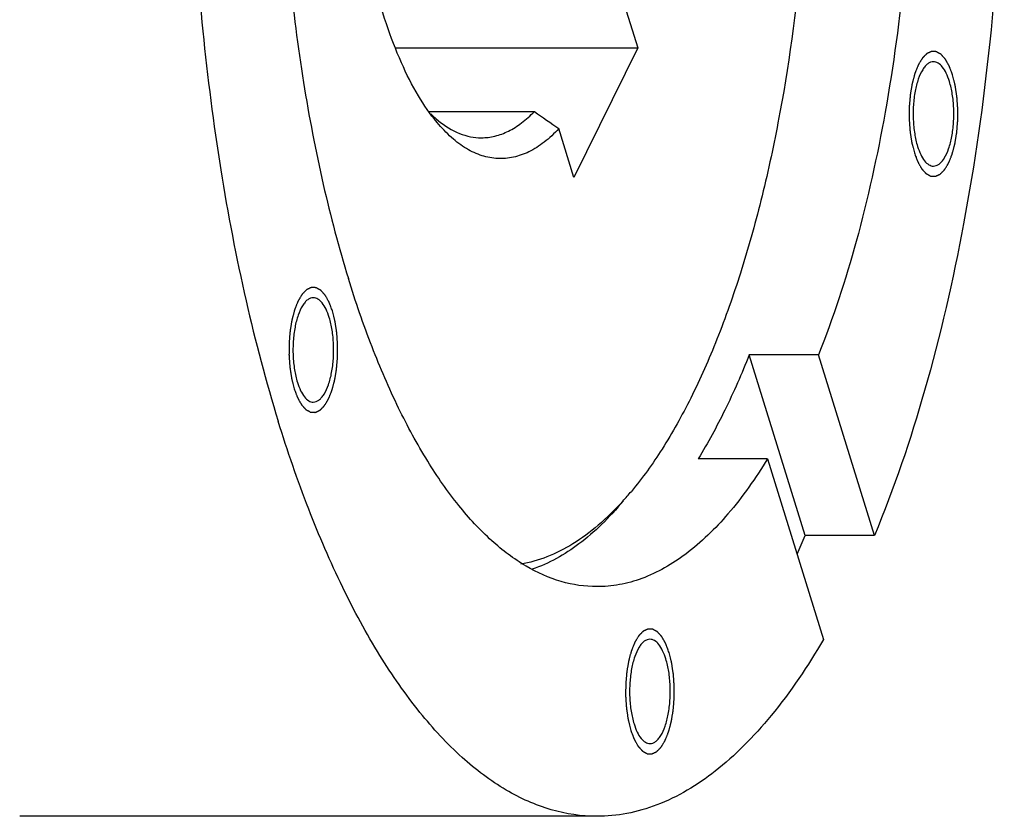
# Model space of a CAD drawing. Units: millimetres. Extents: x 0 to 420, y 0 to 297.
# Drawn here: x 65 to 94, y 54 to 76 of the extents above; entities that cross this region are included whole.
import ezdxf

# ---------------------------------------------------------------- set-up
doc = ezdxf.new("R2010")
doc.units = ezdxf.units.MM
doc.header["$LTSCALE"] = 23.1
doc.layers.get('0').update_dxf_attribs({"linetype": 'CONTINUOUS'})
doc.layers.add('BOHRUNGEN', color=7, linetype='CONTINUOUS')

msp = doc.modelspace()

# ---------------------------------------------------------------- linework, layer by layer
at = {"color": 7, "linetype": 'CONTINUOUS'}
for p, q in [((82.6625, 77.0414), (83.0965, 75.6368)), ((76.1318, 75.6368), (83.0965, 75.6368)), ((83.0965, 75.6368), (81.2663, 71.9072)), ((77.1091, 73.801), (80.1284, 73.801)), ((77.3591, 73.5495), (77.3656, 73.5442)), ((81.2663, 71.9072), (80.8322, 73.3118)), ((88.2902, 66.8066), (86.3007, 66.8066)), ((87.9049, 61.6153), (86.3007, 66.8066)), ((89.8944, 61.6153), (88.2902, 66.8066)), ((86.826, 63.8229), (84.8365, 63.8229)), ((86.826, 63.8229), (88.4302, 58.6316)), ((89.8944, 61.6153), (87.9049, 61.6153)), ((81.9236, 53.5479), (65.3445, 53.5479))]:
    msp.add_line(p, q, dxfattribs=at)
for centre, radius, start, end in [((75.7084, 68.8989), 9.3851, 317.87418, 320.15881), ((59.9164, 73.2925), 30.3268, 336.2485, 337.35335)]:
    msp.add_arc(centre, radius, start, end, dxfattribs=at)
for points, knots in [([(65.3445, 113.5479), (65.0709, 113.5479), (64.5149, 113.4972), (63.389, 113.1884), (62.3055, 112.5694), (61.3036, 111.7222), (60.2536, 110.6203), (59.0207, 108.8878), (57.7177, 106.4006), (56.5611, 103.475), (55.5726, 100.1656), (54.7714, 96.5346), (54.1732, 92.6518), (53.7899, 88.5921), (53.6292, 84.4344), (53.6943, 80.2594), (53.9838, 76.1484), (54.4921, 72.1811), (55.209, 68.4347), (55.8404, 66.0415), (56.1932, 64.8996)], [0, 0, 0, 0, 0.0154314, 0.0312763, 0.0655529, 0.0846232, 0.1051992, 0.1512117, 0.2039544, 0.2631937, 0.3283315, 0.3985132, 0.4726999, 0.5497221, 0.6283244, 0.7072048, 0.7850539, 0.8605917, 0.9326063, 1, 1, 1, 1]), ([(81.9236, 113.5479), (81.65, 113.5479), (81.094, 113.4972), (79.9681, 113.1884), (78.8846, 112.5694), (77.8827, 111.7222), (76.8327, 110.6203), (75.5998, 108.8878), (74.2968, 106.4006), (73.1402, 103.475), (72.1517, 100.1656), (71.3505, 96.5346), (70.7522, 92.6518), (70.369, 88.5921), (70.2083, 84.4344), (70.2734, 80.2594), (70.5629, 76.1484), (71.0712, 72.1811), (71.7881, 68.4347), (72.4195, 66.0415), (72.7723, 64.8996)], [0, 0, 0, 0, 0.0154314, 0.0312763, 0.0655529, 0.0846232, 0.1051992, 0.1512117, 0.2039544, 0.2631937, 0.3283315, 0.3985132, 0.4726999, 0.5497221, 0.6283244, 0.7072048, 0.7850539, 0.8605917, 0.9326063, 1, 1, 1, 1]), ([(81.9237, 106.9479), (81.7103, 106.9479), (81.2767, 106.9084), (80.3983, 106.6675), (79.3038, 106.0418), (78.1059, 104.8787), (76.9912, 103.3135), (75.9748, 101.3731), (75.0726, 99.0912), (74.3016, 96.5098), (73.6766, 93.6777), (73.2099, 90.649), (72.8088, 86.3969), (72.7604, 82.0668), (73.0622, 77.7764), (73.4588, 74.6818), (74.0179, 71.7597), (74.5104, 69.893), (74.7856, 69.0023)], [0, 0, 0, 0, 0.0154333, 0.03128, 0.0655602, 0.1051525, 0.1511701, 0.2039185, 0.2631646, 0.32831, 0.3984998, 0.4726952, 0.5497267, 0.7071694, 0.7850279, 0.860575, 0.9325978, 1, 1, 1, 1]), ([(91.0748, 102.1962), (91.5497, 100.6597), (92.3604, 97.4024), (93.1694, 92.2827), (93.6014, 86.8645), (93.6409, 81.3332), (93.2865, 75.8776), (92.5508, 70.6833), (91.4603, 65.9275), (90.4611, 62.9734), (89.8944, 61.6153)], [0, 0, 0, 0, 0.1169598, 0.2436556, 0.3765762, 0.5118756, 0.6455856, 0.7738193, 0.8929807, 1, 1, 1, 1]), ([(89.0616, 98.0936), (89.4261, 96.9141), (90.0502, 94.4154), (90.6785, 90.4884), (91.022, 86.3313), (91.0685, 82.0822), (90.8166, 77.8816), (90.2749, 73.8684), (89.4623, 70.1754), (88.7148, 67.8715), (88.2902, 66.8066)], [0, 0, 0, 0, 0.116533, 0.242674, 0.3750389, 0.5099162, 0.6434695, 0.7719277, 0.891781, 1, 1, 1, 1]), ([(86.1154, 97.7206), (86.5564, 96.2933), (87.2772, 93.2431), (87.9068, 88.4491), (88.1125, 83.4107), (87.8833, 78.3799), (87.3295, 74.3191), (86.6659, 71.2776), (86.0843, 69.1988), (85.4161, 67.3007), (84.6694, 65.6065), (83.8536, 64.1371), (83.2355, 63.2708), (82.9145, 62.8863)], [0, 0, 0, 0, 0.1245821, 0.2606811, 0.4026907, 0.5445344, 0.6801512, 0.7438733, 0.8040173, 0.8600505, 0.9115488, 0.9582298, 1, 1, 1, 1]), ([(77.3327, 73.489), (77.1334, 73.7277), (76.755, 74.2812), (76.2743, 75.2355), (75.85, 76.3533), (75.3548, 78.0905), (74.9458, 80.5059), (74.782, 83.5479), (74.9458, 86.5899), (75.3548, 89.0053), (75.85, 90.7426), (76.2743, 91.8604), (76.755, 92.8147), (77.1334, 93.3681), (77.3327, 93.6068)], [0, 0, 0, 0, 0.044314, 0.0950681, 0.1519806, 0.2144303, 0.3522581, 0.5, 0.6477415, 0.78557, 0.8480201, 0.9049325, 0.9556862, 1, 1, 1, 1]), ([(77.15, 73.7379), (77.1672, 73.7211), (77.2348, 73.6561), (77.3052, 73.5939), (77.3591, 73.5495)], [0, 0, 0, 0, 0.2555688, 1, 1, 1, 1]), ([(77.3656, 73.5442), (77.5506, 73.3927), (77.8507, 73.2019), (78.287, 73.0697), (78.5022, 73.048), (78.6078, 73.048)], [0, 0, 0, 0, 0.5270029, 0.7672652, 1, 1, 1, 1]), ([(78.6078, 73.048), (78.7384, 73.0479), (79.0069, 73.0816), (79.3993, 73.2301), (79.7809, 73.4728), (80.014, 73.6834), (80.1284, 73.801)], [0, 0, 0, 0, 0.2250453, 0.4610475, 0.7172765, 1, 1, 1, 1]), ([(80.8322, 73.3118), (80.7015, 73.171), (80.4345, 72.9201), (79.993, 72.6349), (79.5367, 72.4692), (79.0723, 72.4294), (78.61, 72.5174), (78.1588, 72.7291), (77.7235, 73.0578), (77.4613, 73.335), (77.3327, 73.489)], [0, 0, 0, 0, 0.1405208, 0.2665876, 0.3818957, 0.4919733, 0.6033062, 0.7221132, 0.8532766, 1, 1, 1, 1]), ([(81.9237, 60.1479), (81.5791, 60.1479), (80.8635, 60.255), (79.8321, 60.7211), (78.8407, 61.4752), (77.8966, 62.5022), (77.0065, 63.7889), (76.179, 65.3204), (75.4234, 67.0788), (74.9904, 68.3397), (74.7856, 69.0023)], [0, 0, 0, 0, 0.0858512, 0.1774218, 0.2792233, 0.39414, 0.5236341, 0.6681088, 0.8272004, 1, 1, 1, 1]), ([(86.3007, 66.8066), (86.0862, 66.2689), (85.6407, 65.2523), (85.1125, 64.2752), (84.8365, 63.8229)], [0, 0, 0, 0, 0.5221118, 1, 1, 1, 1]), ([(81.9237, 53.5479), (81.482, 53.5479), (80.5645, 53.6852), (79.2422, 54.2828), (77.9712, 55.2495), (76.7608, 56.5662), (75.6197, 58.2158), (74.5588, 60.1793), (73.5901, 62.4336), (73.0348, 64.0502), (72.7723, 64.8996)], [0, 0, 0, 0, 0.0858512, 0.1774217, 0.2792231, 0.3941398, 0.5236341, 0.6681089, 0.8271998, 1, 1, 1, 1]), ([(86.826, 63.8229), (86.4876, 63.2683), (85.7913, 62.2745), (84.5802, 61.0804), (83.4708, 60.4365), (82.5798, 60.1886), (82.14, 60.1479), (81.9237, 60.1479)], [0, 0, 0, 0, 0.3052538, 0.5674253, 0.7938479, 0.8983227, 1, 1, 1, 1]), ([(82.6691, 62.6038), (82.4477, 62.3592), (81.9976, 61.9141), (81.2661, 61.3698), (80.5152, 60.9863), (79.9933, 60.8389), (79.7364, 60.796)], [0, 0, 0, 0, 0.2822939, 0.5399083, 0.7771147, 1, 1, 1, 1]), ([(82.6873, 62.6141), (82.4887, 62.3761), (82.0849, 61.936), (81.2508, 61.2125), (80.5462, 60.8115), (80.0652, 60.6479)], [0, 0, 0, 0, 0.2809585, 0.5396039, 1, 1, 1, 1]), ([(88.4302, 58.6316), (87.9864, 57.8673), (87.2735, 56.7987), (86.1753, 55.5761), (85.1285, 54.6388), (83.9896, 53.9493), (82.7994, 53.6045), (82.2123, 53.5479), (81.9237, 53.5479)], [0, 0, 0, 0, 0.3075658, 0.444479, 0.5708371, 0.7961723, 0.8995772, 1, 1, 1, 1])]:
    msp.add_open_spline(points, degree=3, knots=knots, dxfattribs=at)
at = {"color": 2, "linetype": 'CONTINUOUS'}
for points in [[(92.1422, 74.8526), (92.1343, 74.8736), (92.1185, 74.9157), (92.0987, 74.9683), (92.0828, 75.0104), (92.0729, 75.0367), (92.065, 75.0578), (92.059, 75.0736), (92.0541, 75.0867), (92.0506, 75.0959), (92.0486, 75.1011), (92.0472, 75.1053), (92.0454, 75.1082), (92.0431, 75.1125), (92.039, 75.1197), (92.0331, 75.1302), (92.0261, 75.1427), (92.0167, 75.1594), (92.005, 75.1802), (91.991, 75.2053), (91.9769, 75.2303), (91.9652, 75.2512), (91.9558, 75.2679), (91.9488, 75.2804), (91.943, 75.2908), (91.9389, 75.2982), (91.9365, 75.3022), (91.9348, 75.3057), (91.9328, 75.3076), (91.9302, 75.3106), (91.9256, 75.3156), (91.9191, 75.323), (91.9113, 75.3318), (91.9008, 75.3435), (91.8878, 75.3581), (91.8721, 75.3757), (91.8564, 75.3932), (91.8433, 75.4078), (91.8329, 75.4195), (91.8251, 75.4283), (91.8185, 75.4356), (91.814, 75.4408), (91.8113, 75.4436), (91.8094, 75.4462), (91.8072, 75.447), (91.8044, 75.4487), (91.7995, 75.4514), (91.7924, 75.4554), (91.7839, 75.4601), (91.7725, 75.4665), (91.7584, 75.4744), (91.7414, 75.4839), (91.7243, 75.4934), (91.7102, 75.5013), (91.6988, 75.5076), (91.6903, 75.5124), (91.6832, 75.5163), (91.6783, 75.5191), (91.6754, 75.5206), (91.6733, 75.5222), (91.6712, 75.5219), (91.6683, 75.5221), (91.6633, 75.5222), (91.6562, 75.5226), (91.6477, 75.523), (91.6363, 75.5235), (91.622, 75.5241), (91.6049, 75.5248), (91.5878, 75.5256), (91.5736, 75.5262), (91.5622, 75.5267), (91.5536, 75.527), (91.5465, 75.5273), (91.5415, 75.5276), (91.5387, 75.5276), (91.5365, 75.5281), (91.5344, 75.5267), (91.5316, 75.5255), (91.5267, 75.5232), (91.5197, 75.52), (91.5113, 75.5161), (91.5001, 75.5109), (91.4861, 75.5044), (91.4692, 75.4966), (91.4524, 75.4888), (91.4384, 75.4823), (91.4272, 75.4771), (91.4187, 75.4732), (91.4117, 75.4699), (91.4068, 75.4677), (91.404, 75.4663), (91.4019, 75.4657), (91.3999, 75.4633), (91.3973, 75.4607), (91.3926, 75.456), (91.386, 75.4493), (91.378, 75.4413), (91.3674, 75.4306), (91.3542, 75.4172), (91.3382, 75.4012), (91.3223, 75.3851), (91.3091, 75.3718), (91.2984, 75.3611), (91.2905, 75.353), (91.2839, 75.3463), (91.2792, 75.3417), (91.2766, 75.3389), (91.2745, 75.3373), (91.2728, 75.3339), (91.2703, 75.33), (91.266, 75.3229), (91.2599, 75.3128), (91.2526, 75.3007), (91.2429, 75.2846), (91.2307, 75.2645), (91.216, 75.2403), (91.2014, 75.2161), (91.1892, 75.196), (91.1794, 75.1799), (91.1721, 75.1678), (91.166, 75.1577), (91.1617, 75.1507), (91.1593, 75.1466), (91.1574, 75.1439), (91.1559, 75.1398), (91.1538, 75.1348), (91.1503, 75.1258), (91.1452, 75.1131), (91.139, 75.0979), (91.1308, 75.0775), (91.1206, 75.0521), (91.1083, 75.0216), (91.096, 74.991), (91.0857, 74.9656), (91.0775, 74.9452), (91.0714, 74.93), (91.0663, 74.9172), (91.0627, 74.9084), (91.0607, 74.9032), (91.059, 74.8997), (91.0579, 74.8949), (91.0562, 74.889), (91.0534, 74.8784), (91.0493, 74.8634), (91.0445, 74.8454), (91.038, 74.8213), (91.0298, 74.7912), (91.0201, 74.7552), (91.0103, 74.7191), (91.0022, 74.689), (90.9957, 74.665), (90.9908, 74.6469), (90.9867, 74.632), (90.9836, 74.6198), (90.9809, 74.6112), (90.9794, 74.6007), (90.9771, 74.5874), (90.9743, 74.5706), (90.9708, 74.5505), (90.9663, 74.5237), (90.9606, 74.4901), (90.9537, 74.4499), (90.9469, 74.4096), (90.9401, 74.3694), (90.9344, 74.3358), (90.9303, 74.3124), (90.9282, 74.2989), (90.9262, 74.2891), (90.9255, 74.2779), (90.9242, 74.2634), (90.9221, 74.2379), (90.919, 74.2015), (90.9153, 74.1579), (90.9116, 74.1142), (90.9079, 74.0705), (90.9042, 74.0268), (90.9012, 73.9904), (90.8989, 73.965), (90.8978, 73.9504), (90.8966, 73.9395), (90.8968, 73.9285), (90.8966, 73.9139), (90.8965, 73.8883), (90.8962, 73.8517), (90.8959, 73.8078), (90.8957, 73.7639), (90.8954, 73.72), (90.8951, 73.6761), (90.8949, 73.6395), (90.8946, 73.6138), (90.8946, 73.5992), (90.8943, 73.5882), (90.8953, 73.5775), (90.8962, 73.563), (90.8981, 73.5378), (90.9006, 73.5018), (90.9036, 73.4586), (90.9067, 73.4154), (90.9097, 73.3722), (90.9127, 73.329), (90.9153, 73.293), (90.917, 73.2677), (90.9181, 73.2534), (90.9186, 73.2424), (90.9204, 73.2324), (90.9224, 73.2187), (90.9261, 73.1949), (90.9313, 73.1608), (90.9376, 73.1199), (90.9438, 73.079), (90.9501, 73.0382), (90.9563, 72.9973), (90.9615, 72.9632), (90.9651, 72.9393), (90.9673, 72.9258), (90.9686, 72.9153), (90.9712, 72.9062), (90.9743, 72.8936), (90.9798, 72.8717), (90.9876, 72.8403), (90.997, 72.8027), (91.0096, 72.7526), (91.0253, 72.69), (91.0378, 72.6398), (91.0441, 72.6148)], [(91.0441, 72.6148), (91.052, 72.5937), (91.0679, 72.5516), (91.0877, 72.499), (91.1035, 72.4569), (91.1134, 72.4306), (91.1214, 72.4096), (91.1273, 72.3938), (91.1323, 72.3806), (91.1357, 72.3714), (91.1377, 72.3662), (91.1391, 72.362), (91.141, 72.3591), (91.1433, 72.3549), (91.1474, 72.3476), (91.1532, 72.3372), (91.1603, 72.3246), (91.1696, 72.3079), (91.1813, 72.2871), (91.1954, 72.262), (91.2094, 72.237), (91.2211, 72.2161), (91.2305, 72.1994), (91.2375, 72.1869), (91.2434, 72.1765), (91.2475, 72.1691), (91.2498, 72.1651), (91.2515, 72.1616), (91.2535, 72.1598), (91.2561, 72.1567), (91.2607, 72.1517), (91.2672, 72.1443), (91.2751, 72.1355), (91.2855, 72.1238), (91.2986, 72.1092), (91.3143, 72.0917), (91.3299, 72.0741), (91.343, 72.0595), (91.3534, 72.0478), (91.3613, 72.039), (91.3678, 72.0317), (91.3724, 72.0265), (91.375, 72.0237), (91.3769, 72.0211), (91.3791, 72.0203), (91.3819, 72.0186), (91.3869, 72.0159), (91.394, 72.0119), (91.4025, 72.0072), (91.4138, 72.0009), (91.428, 71.9929), (91.445, 71.9834), (91.462, 71.974), (91.4762, 71.966), (91.4875, 71.9597), (91.496, 71.9549), (91.5031, 71.951), (91.5081, 71.9482), (91.5109, 71.9467), (91.513, 71.9452), (91.5151, 71.9455), (91.518, 71.9452), (91.523, 71.9451), (91.5301, 71.9447), (91.5387, 71.9444), (91.5501, 71.9439), (91.5643, 71.9432), (91.5814, 71.9425), (91.5985, 71.9418), (91.6127, 71.9411), (91.6241, 71.9407), (91.6327, 71.9403), (91.6398, 71.94), (91.6448, 71.9397), (91.6477, 71.9397), (91.6498, 71.9392), (91.6519, 71.9406), (91.6547, 71.9418), (91.6596, 71.9441), (91.6666, 71.9473), (91.675, 71.9512), (91.6863, 71.9564), (91.7003, 71.9629), (91.7171, 71.9707), (91.7339, 71.9786), (91.748, 71.985), (91.7592, 71.9903), (91.7676, 71.9941), (91.7746, 71.9974), (91.7795, 71.9996), (91.7823, 72.0011), (91.7845, 72.0017), (91.7864, 72.004), (91.7891, 72.0066), (91.7937, 72.0113), (91.8003, 72.018), (91.8083, 72.026), (91.8189, 72.0367), (91.8322, 72.0501), (91.8481, 72.0661), (91.864, 72.0822), (91.8773, 72.0956), (91.8879, 72.1063), (91.8958, 72.1143), (91.9025, 72.121), (91.9071, 72.1256), (91.9098, 72.1284), (91.9118, 72.13), (91.9136, 72.1334), (91.916, 72.1373), (91.9203, 72.1445), (91.9264, 72.1545), (91.9337, 72.1666), (91.9435, 72.1827), (91.9557, 72.2028), (91.9703, 72.227), (91.985, 72.2512), (91.9972, 72.2713), (92.0069, 72.2874), (92.0142, 72.2995), (92.0203, 72.3096), (92.0246, 72.3166), (92.027, 72.3207), (92.029, 72.3234), (92.0304, 72.3275), (92.0325, 72.3325), (92.036, 72.3415), (92.0412, 72.3542), (92.0473, 72.3695), (92.0555, 72.3898), (92.0658, 72.4152), (92.0781, 72.4458), (92.0904, 72.4763), (92.1006, 72.5017), (92.1088, 72.5221), (92.1149, 72.5373), (92.1201, 72.5501), (92.1237, 72.5589), (92.1257, 72.5641), (92.1273, 72.5677), (92.1284, 72.5724), (92.1301, 72.5783), (92.1329, 72.5889), (92.137, 72.6039), (92.1419, 72.622), (92.1484, 72.646), (92.1565, 72.6761), (92.1662, 72.7121), (92.176, 72.7482), (92.1841, 72.7783), (92.1906, 72.8023), (92.1955, 72.8204), (92.1996, 72.8353), (92.2028, 72.8475), (92.2055, 72.8561), (92.2069, 72.8666), (92.2093, 72.8799), (92.2121, 72.8967), (92.2155, 72.9168), (92.2201, 72.9436), (92.2258, 72.9772), (92.2326, 73.0174), (92.2394, 73.0577), (92.2463, 73.0979), (92.2519, 73.1315), (92.256, 73.1549), (92.2582, 73.1684), (92.2602, 73.1782), (92.2608, 73.1894), (92.2621, 73.2039), (92.2642, 73.2294), (92.2673, 73.2658), (92.271, 73.3095), (92.2747, 73.3531), (92.2784, 73.3968), (92.2821, 73.4405), (92.2852, 73.4769), (92.2874, 73.5023), (92.2885, 73.5169), (92.2898, 73.5278), (92.2895, 73.5388), (92.2897, 73.5534), (92.2898, 73.5791), (92.2901, 73.6156), (92.2904, 73.6595), (92.2907, 73.7034), (92.291, 73.7474), (92.2913, 73.7913), (92.2915, 73.8278), (92.2917, 73.8535), (92.2917, 73.8681), (92.2921, 73.8791), (92.291, 73.8899), (92.2901, 73.9043), (92.2883, 73.9295), (92.2858, 73.9655), (92.2827, 74.0087), (92.2797, 74.0519), (92.2766, 74.0951), (92.2736, 74.1384), (92.271, 74.1743), (92.2693, 74.1996), (92.2682, 74.2139), (92.2678, 74.225), (92.2659, 74.235), (92.2639, 74.2487), (92.2602, 74.2725), (92.255, 74.3065), (92.2488, 74.3474), (92.2425, 74.3883), (92.2363, 74.4292), (92.23, 74.47), (92.2248, 74.5041), (92.2212, 74.528), (92.219, 74.5415), (92.2178, 74.552), (92.2151, 74.5611), (92.2121, 74.5738), (92.2065, 74.5956), (92.1987, 74.627), (92.1893, 74.6646), (92.1768, 74.7147), (92.1611, 74.7774), (92.1485, 74.8275), (92.1422, 74.8526)], [(74.328, 68.0698), (74.3201, 68.0909), (74.3043, 68.133), (74.2845, 68.1856), (74.2686, 68.2277), (74.2587, 68.254), (74.2508, 68.2751), (74.2448, 68.2908), (74.2399, 68.304), (74.2364, 68.3132), (74.2344, 68.3184), (74.233, 68.3226), (74.2312, 68.3255), (74.2289, 68.3297), (74.2248, 68.337), (74.2189, 68.3475), (74.2119, 68.36), (74.2025, 68.3767), (74.1908, 68.3975), (74.1768, 68.4226), (74.1627, 68.4476), (74.151, 68.4685), (74.1416, 68.4852), (74.1346, 68.4977), (74.1288, 68.5081), (74.1247, 68.5155), (74.1223, 68.5195), (74.1206, 68.523), (74.1186, 68.5249), (74.116, 68.5279), (74.1114, 68.5329), (74.1049, 68.5403), (74.0971, 68.5491), (74.0866, 68.5608), (74.0736, 68.5754), (74.0579, 68.593), (74.0422, 68.6105), (74.0291, 68.6251), (74.0187, 68.6368), (74.0109, 68.6456), (74.0043, 68.6529), (73.9998, 68.6581), (73.9971, 68.6609), (73.9952, 68.6635), (73.993, 68.6643), (73.9902, 68.666), (73.9853, 68.6687), (73.9782, 68.6727), (73.9697, 68.6774), (73.9583, 68.6838), (73.9442, 68.6917), (73.9272, 68.7012), (73.9101, 68.7107), (73.896, 68.7186), (73.8846, 68.7249), (73.8761, 68.7297), (73.869, 68.7336), (73.8641, 68.7364), (73.8612, 68.7379), (73.8591, 68.7395), (73.857, 68.7392), (73.8541, 68.7394), (73.8492, 68.7395), (73.842, 68.7399), (73.8335, 68.7403), (73.8221, 68.7407), (73.8078, 68.7414), (73.7907, 68.7421), (73.7736, 68.7428), (73.7594, 68.7435), (73.748, 68.744), (73.7394, 68.7443), (73.7323, 68.7446), (73.7273, 68.7449), (73.7245, 68.7449), (73.7223, 68.7454), (73.7202, 68.744), (73.7174, 68.7428), (73.7125, 68.7405), (73.7055, 68.7373), (73.6971, 68.7334), (73.6859, 68.7282), (73.6719, 68.7217), (73.655, 68.7139), (73.6382, 68.7061), (73.6242, 68.6996), (73.613, 68.6944), (73.6045, 68.6905), (73.5975, 68.6872), (73.5926, 68.685), (73.5898, 68.6836), (73.5877, 68.683), (73.5857, 68.6806), (73.5831, 68.678), (73.5784, 68.6733), (73.5718, 68.6666), (73.5638, 68.6586), (73.5532, 68.6479), (73.54, 68.6345), (73.524, 68.6185), (73.5081, 68.6024), (73.4949, 68.589), (73.4843, 68.5783), (73.4763, 68.5703), (73.4697, 68.5636), (73.465, 68.559), (73.4624, 68.5562), (73.4603, 68.5546), (73.4586, 68.5512), (73.4561, 68.5473), (73.4518, 68.5402), (73.4457, 68.5301), (73.4384, 68.518), (73.4287, 68.5019), (73.4165, 68.4818), (73.4018, 68.4576), (73.3872, 68.4334), (73.375, 68.4133), (73.3652, 68.3972), (73.3579, 68.3851), (73.3518, 68.375), (73.3475, 68.368), (73.3451, 68.3639), (73.3432, 68.3612), (73.3417, 68.3571), (73.3397, 68.3521), (73.3361, 68.3431), (73.331, 68.3304), (73.3248, 68.3152), (73.3166, 68.2948), (73.3064, 68.2694), (73.2941, 68.2388), (73.2818, 68.2083), (73.2715, 68.1829), (73.2633, 68.1625), (73.2572, 68.1473), (73.2521, 68.1345), (73.2485, 68.1257), (73.2465, 68.1205), (73.2448, 68.117), (73.2437, 68.1122), (73.242, 68.1063), (73.2392, 68.0957), (73.2351, 68.0807), (73.2303, 68.0626), (73.2238, 68.0386), (73.2156, 68.0085), (73.2059, 67.9725), (73.1961, 67.9364), (73.188, 67.9063), (73.1815, 67.8823), (73.1767, 67.8642), (73.1725, 67.8493), (73.1694, 67.8371), (73.1667, 67.8285), (73.1652, 67.818), (73.1629, 67.8047), (73.1601, 67.7879), (73.1566, 67.7678), (73.1521, 67.741), (73.1464, 67.7074), (73.1395, 67.6672), (73.1327, 67.6269), (73.1259, 67.5867), (73.1202, 67.5531), (73.1162, 67.5297), (73.114, 67.5162), (73.112, 67.5064), (73.1113, 67.4952), (73.11, 67.4807), (73.1079, 67.4552), (73.1048, 67.4188), (73.1011, 67.3751), (73.0974, 67.3315), (73.0937, 67.2878), (73.09, 67.2441), (73.087, 67.2077), (73.0847, 67.1823), (73.0836, 67.1677), (73.0824, 67.1568), (73.0826, 67.1458), (73.0824, 67.1312), (73.0823, 67.1056), (73.082, 67.069), (73.0818, 67.0251), (73.0815, 66.9812), (73.0812, 66.9373), (73.0809, 66.8933), (73.0807, 66.8568), (73.0804, 66.8311), (73.0804, 66.8165), (73.0801, 66.8055), (73.0811, 66.7947), (73.082, 66.7803), (73.0839, 66.7551), (73.0864, 66.7191), (73.0894, 66.6759), (73.0925, 66.6327), (73.0955, 66.5895), (73.0985, 66.5462), (73.1011, 66.5103), (73.1028, 66.485), (73.1039, 66.4707), (73.1044, 66.4597), (73.1062, 66.4497), (73.1082, 66.436), (73.1119, 66.4122), (73.1171, 66.3781), (73.1234, 66.3372), (73.1296, 66.2963), (73.1359, 66.2555), (73.1421, 66.2146), (73.1473, 66.1805), (73.1509, 66.1566), (73.1531, 66.1431), (73.1544, 66.1326), (73.157, 66.1235), (73.1601, 66.1109), (73.1656, 66.089), (73.1734, 66.0576), (73.1828, 66.02), (73.1954, 65.9699), (73.2111, 65.9072), (73.2236, 65.8571), (73.2299, 65.8321)], [(73.2299, 65.8321), (73.2378, 65.811), (73.2537, 65.7689), (73.2735, 65.7163), (73.2893, 65.6742), (73.2992, 65.6479), (73.3072, 65.6269), (73.3131, 65.6111), (73.3181, 65.5979), (73.3215, 65.5887), (73.3235, 65.5835), (73.3249, 65.5793), (73.3268, 65.5764), (73.3291, 65.5722), (73.3332, 65.5649), (73.339, 65.5544), (73.3461, 65.5419), (73.3554, 65.5252), (73.3671, 65.5044), (73.3812, 65.4793), (73.3952, 65.4543), (73.4069, 65.4334), (73.4163, 65.4167), (73.4233, 65.4042), (73.4292, 65.3938), (73.4333, 65.3864), (73.4356, 65.3824), (73.4373, 65.3789), (73.4393, 65.377), (73.4419, 65.374), (73.4465, 65.369), (73.453, 65.3616), (73.4609, 65.3528), (73.4713, 65.3411), (73.4844, 65.3265), (73.5001, 65.3089), (73.5157, 65.2914), (73.5288, 65.2768), (73.5392, 65.2651), (73.5471, 65.2563), (73.5536, 65.249), (73.5582, 65.2438), (73.5608, 65.241), (73.5627, 65.2384), (73.5649, 65.2376), (73.5677, 65.2359), (73.5727, 65.2332), (73.5798, 65.2292), (73.5883, 65.2245), (73.5996, 65.2181), (73.6138, 65.2102), (73.6308, 65.2007), (73.6478, 65.1912), (73.662, 65.1833), (73.6733, 65.177), (73.6818, 65.1722), (73.6889, 65.1683), (73.6939, 65.1655), (73.6967, 65.164), (73.6988, 65.1624), (73.701, 65.1627), (73.7038, 65.1625), (73.7088, 65.1624), (73.7159, 65.162), (73.7245, 65.1617), (73.7359, 65.1612), (73.7501, 65.1605), (73.7672, 65.1598), (73.7843, 65.1591), (73.7986, 65.1584), (73.81, 65.1579), (73.8185, 65.1576), (73.8256, 65.1573), (73.8306, 65.157), (73.8335, 65.157), (73.8356, 65.1565), (73.8377, 65.1579), (73.8405, 65.1591), (73.8454, 65.1614), (73.8524, 65.1646), (73.8608, 65.1685), (73.8721, 65.1737), (73.8861, 65.1802), (73.9029, 65.188), (73.9197, 65.1958), (73.9338, 65.2023), (73.945, 65.2075), (73.9534, 65.2114), (73.9604, 65.2147), (73.9653, 65.2169), (73.9681, 65.2184), (73.9703, 65.219), (73.9722, 65.2213), (73.9749, 65.2239), (73.9795, 65.2286), (73.9861, 65.2353), (73.9941, 65.2433), (74.0047, 65.254), (74.018, 65.2674), (74.0339, 65.2834), (74.0498, 65.2995), (74.0631, 65.3129), (74.0737, 65.3236), (74.0816, 65.3316), (74.0883, 65.3383), (74.0929, 65.3429), (74.0956, 65.3457), (74.0976, 65.3473), (74.0994, 65.3507), (74.1018, 65.3546), (74.1061, 65.3618), (74.1122, 65.3718), (74.1195, 65.3839), (74.1293, 65.4), (74.1415, 65.4201), (74.1561, 65.4443), (74.1708, 65.4685), (74.183, 65.4886), (74.1927, 65.5047), (74.2001, 65.5168), (74.2061, 65.5269), (74.2104, 65.5339), (74.2128, 65.538), (74.2148, 65.5407), (74.2162, 65.5448), (74.2183, 65.5498), (74.2219, 65.5588), (74.227, 65.5715), (74.2331, 65.5867), (74.2413, 65.6071), (74.2516, 65.6325), (74.2639, 65.6631), (74.2762, 65.6936), (74.2864, 65.719), (74.2946, 65.7394), (74.3007, 65.7546), (74.3059, 65.7674), (74.3095, 65.7762), (74.3115, 65.7814), (74.3131, 65.7849), (74.3142, 65.7897), (74.3159, 65.7956), (74.3187, 65.8062), (74.3228, 65.8212), (74.3277, 65.8393), (74.3342, 65.8633), (74.3423, 65.8934), (74.352, 65.9294), (74.3618, 65.9655), (74.3699, 65.9956), (74.3764, 66.0196), (74.3813, 66.0377), (74.3854, 66.0526), (74.3886, 66.0648), (74.3913, 66.0734), (74.3927, 66.0839), (74.3951, 66.0972), (74.3979, 66.114), (74.4013, 66.1341), (74.4059, 66.1609), (74.4116, 66.1945), (74.4184, 66.2347), (74.4252, 66.275), (74.4321, 66.3152), (74.4377, 66.3488), (74.4418, 66.3722), (74.444, 66.3857), (74.446, 66.3955), (74.4466, 66.4067), (74.4479, 66.4212), (74.45, 66.4467), (74.4531, 66.4831), (74.4568, 66.5268), (74.4605, 66.5704), (74.4642, 66.6141), (74.4679, 66.6578), (74.471, 66.6942), (74.4732, 66.7196), (74.4743, 66.7342), (74.4756, 66.7451), (74.4753, 66.7561), (74.4755, 66.7707), (74.4756, 66.7963), (74.4759, 66.8329), (74.4762, 66.8768), (74.4765, 66.9207), (74.4768, 66.9646), (74.4771, 67.0086), (74.4773, 67.0451), (74.4775, 67.0708), (74.4775, 67.0854), (74.4779, 67.0964), (74.4768, 67.1072), (74.4759, 67.1216), (74.4741, 67.1468), (74.4716, 67.1828), (74.4685, 67.226), (74.4655, 67.2692), (74.4624, 67.3124), (74.4594, 67.3557), (74.4568, 67.3916), (74.4551, 67.4169), (74.454, 67.4312), (74.4536, 67.4422), (74.4517, 67.4523), (74.4497, 67.4659), (74.446, 67.4897), (74.4408, 67.5238), (74.4346, 67.5647), (74.4283, 67.6056), (74.4221, 67.6465), (74.4158, 67.6873), (74.4106, 67.7214), (74.407, 67.7453), (74.4048, 67.7588), (74.4036, 67.7693), (74.4009, 67.7784), (74.3979, 67.791), (74.3923, 67.8129), (74.3845, 67.8443), (74.3751, 67.8819), (74.3626, 67.932), (74.3469, 67.9947), (74.3343, 68.0448), (74.328, 68.0698)], [(83.9976, 58.2556), (83.9897, 58.2766), (83.9739, 58.3187), (83.954, 58.3713), (83.9382, 58.4134), (83.9283, 58.4397), (83.9204, 58.4608), (83.9144, 58.4766), (83.9095, 58.4897), (83.906, 58.499), (83.904, 58.5041), (83.9026, 58.5084), (83.9008, 58.5112), (83.8984, 58.5155), (83.8943, 58.5227), (83.8885, 58.5332), (83.8815, 58.5457), (83.8721, 58.5624), (83.8604, 58.5832), (83.8463, 58.6083), (83.8323, 58.6333), (83.8206, 58.6542), (83.8112, 58.6709), (83.8042, 58.6834), (83.7983, 58.6938), (83.7943, 58.7012), (83.7919, 58.7052), (83.7902, 58.7087), (83.7882, 58.7106), (83.7856, 58.7136), (83.781, 58.7187), (83.7745, 58.726), (83.7666, 58.7348), (83.7562, 58.7465), (83.7431, 58.7611), (83.7275, 58.7787), (83.7118, 58.7962), (83.6987, 58.8109), (83.6883, 58.8226), (83.6804, 58.8314), (83.6739, 58.8386), (83.6693, 58.8438), (83.6667, 58.8466), (83.6648, 58.8492), (83.6626, 58.85), (83.6598, 58.8517), (83.6548, 58.8544), (83.6478, 58.8584), (83.6393, 58.8631), (83.6279, 58.8695), (83.6137, 58.8774), (83.5967, 58.8869), (83.5797, 58.8964), (83.5656, 58.9043), (83.5542, 58.9106), (83.5457, 58.9154), (83.5386, 58.9193), (83.5337, 58.9221), (83.5308, 58.9236), (83.5287, 58.9252), (83.5266, 58.9249), (83.5237, 58.9251), (83.5187, 58.9253), (83.5116, 58.9256), (83.5031, 58.926), (83.4917, 58.9265), (83.4774, 58.9271), (83.4603, 58.9278), (83.4432, 58.9286), (83.429, 58.9292), (83.4176, 58.9297), (83.409, 58.9301), (83.4019, 58.9303), (83.3969, 58.9306), (83.3941, 58.9306), (83.3919, 58.9311), (83.3898, 58.9297), (83.387, 58.9286), (83.3821, 58.9262), (83.3751, 58.923), (83.3667, 58.9191), (83.3555, 58.9139), (83.3414, 58.9074), (83.3246, 58.8996), (83.3078, 58.8918), (83.2938, 58.8853), (83.2825, 58.8801), (83.2741, 58.8762), (83.2671, 58.8729), (83.2622, 58.8707), (83.2594, 58.8693), (83.2573, 58.8687), (83.2553, 58.8663), (83.2526, 58.8637), (83.248, 58.859), (83.2414, 58.8523), (83.2334, 58.8443), (83.2228, 58.8336), (83.2095, 58.8202), (83.1936, 58.8042), (83.1777, 58.7881), (83.1644, 58.7748), (83.1538, 58.7641), (83.1459, 58.7561), (83.1392, 58.7493), (83.1346, 58.7447), (83.132, 58.7419), (83.1299, 58.7403), (83.1281, 58.7369), (83.1257, 58.733), (83.1214, 58.7259), (83.1153, 58.7158), (83.108, 58.7037), (83.0982, 58.6876), (83.086, 58.6675), (83.0714, 58.6433), (83.0568, 58.6192), (83.0446, 58.599), (83.0348, 58.5829), (83.0275, 58.5708), (83.0214, 58.5607), (83.0171, 58.5537), (83.0147, 58.5496), (83.0127, 58.5469), (83.0113, 58.5428), (83.0092, 58.5378), (83.0057, 58.5288), (83.0005, 58.5161), (82.9944, 58.5009), (82.9862, 58.4805), (82.9759, 58.4551), (82.9637, 58.4246), (82.9514, 58.394), (82.9411, 58.3686), (82.9329, 58.3483), (82.9268, 58.333), (82.9217, 58.3203), (82.9181, 58.3114), (82.916, 58.3062), (82.9144, 58.3027), (82.9133, 58.2979), (82.9116, 58.292), (82.9088, 58.2814), (82.9047, 58.2664), (82.8999, 58.2484), (82.8934, 58.2243), (82.8852, 58.1943), (82.8755, 58.1582), (82.8657, 58.1221), (82.8576, 58.092), (82.8511, 58.068), (82.8462, 58.0499), (82.8421, 58.035), (82.839, 58.0228), (82.8363, 58.0142), (82.8348, 58.0038), (82.8324, 57.9905), (82.8296, 57.9736), (82.8262, 57.9535), (82.8217, 57.9267), (82.816, 57.8931), (82.8091, 57.8529), (82.8023, 57.8126), (82.7954, 57.7724), (82.7898, 57.7388), (82.7857, 57.7154), (82.7835, 57.7019), (82.7815, 57.6921), (82.7809, 57.6809), (82.7796, 57.6665), (82.7775, 57.6409), (82.7744, 57.6046), (82.7707, 57.5609), (82.767, 57.5172), (82.7633, 57.4735), (82.7596, 57.4299), (82.7565, 57.3935), (82.7543, 57.368), (82.7532, 57.3534), (82.7519, 57.3425), (82.7522, 57.3315), (82.752, 57.3169), (82.7519, 57.2913), (82.7516, 57.2547), (82.7513, 57.2108), (82.751, 57.1669), (82.7508, 57.123), (82.7505, 57.0791), (82.7502, 57.0425), (82.75, 57.0169), (82.75, 57.0022), (82.7496, 56.9912), (82.7507, 56.9805), (82.7516, 56.966), (82.7535, 56.9408), (82.756, 56.9048), (82.759, 56.8616), (82.762, 56.8184), (82.7651, 56.7752), (82.7681, 56.732), (82.7707, 56.696), (82.7724, 56.6707), (82.7735, 56.6564), (82.774, 56.6454), (82.7758, 56.6354), (82.7778, 56.6217), (82.7815, 56.5979), (82.7867, 56.5638), (82.7929, 56.5229), (82.7992, 56.482), (82.8054, 56.4412), (82.8117, 56.4003), (82.8169, 56.3663), (82.8205, 56.3424), (82.8227, 56.3288), (82.824, 56.3183), (82.8266, 56.3092), (82.8296, 56.2966), (82.8352, 56.2747), (82.843, 56.2433), (82.8524, 56.2058), (82.865, 56.1556), (82.8807, 56.093), (82.8932, 56.0428), (82.8995, 56.0178)], [(82.8995, 56.0178), (82.9074, 55.9967), (82.9232, 55.9546), (82.9431, 55.902), (82.9589, 55.8599), (82.9688, 55.8336), (82.9767, 55.8126), (82.9827, 55.7968), (82.9876, 55.7837), (82.9911, 55.7744), (82.9931, 55.7692), (82.9945, 55.765), (82.9963, 55.7621), (82.9986, 55.7579), (83.0028, 55.7506), (83.0086, 55.7402), (83.0156, 55.7277), (83.025, 55.711), (83.0367, 55.6901), (83.0508, 55.6651), (83.0648, 55.64), (83.0765, 55.6191), (83.0859, 55.6025), (83.0929, 55.5899), (83.0988, 55.5795), (83.1028, 55.5722), (83.1052, 55.5681), (83.1069, 55.5646), (83.1089, 55.5628), (83.1115, 55.5597), (83.1161, 55.5547), (83.1226, 55.5473), (83.1305, 55.5386), (83.1409, 55.5269), (83.154, 55.5122), (83.1696, 55.4947), (83.1853, 55.4771), (83.1984, 55.4625), (83.2088, 55.4508), (83.2167, 55.442), (83.2232, 55.4347), (83.2278, 55.4295), (83.2304, 55.4267), (83.2323, 55.4242), (83.2345, 55.4233), (83.2373, 55.4216), (83.2423, 55.4189), (83.2493, 55.4149), (83.2578, 55.4102), (83.2692, 55.4039), (83.2834, 55.396), (83.3004, 55.3865), (83.3174, 55.377), (83.3315, 55.3691), (83.3429, 55.3627), (83.3514, 55.358), (83.3585, 55.3541), (83.3634, 55.3512), (83.3663, 55.3497), (83.3684, 55.3482), (83.3705, 55.3485), (83.3734, 55.3482), (83.3784, 55.3481), (83.3855, 55.3477), (83.394, 55.3474), (83.4054, 55.3469), (83.4197, 55.3463), (83.4368, 55.3455), (83.4539, 55.3448), (83.4681, 55.3442), (83.4795, 55.3437), (83.4881, 55.3433), (83.4952, 55.343), (83.5002, 55.3427), (83.503, 55.3427), (83.5052, 55.3422), (83.5073, 55.3436), (83.5101, 55.3448), (83.515, 55.3471), (83.522, 55.3503), (83.5304, 55.3543), (83.5416, 55.3595), (83.5557, 55.366), (83.5725, 55.3738), (83.5893, 55.3816), (83.6033, 55.3881), (83.6146, 55.3933), (83.623, 55.3972), (83.63, 55.4004), (83.6349, 55.4026), (83.6377, 55.4041), (83.6398, 55.4047), (83.6418, 55.4071), (83.6444, 55.4096), (83.6491, 55.4144), (83.6557, 55.421), (83.6637, 55.429), (83.6743, 55.4397), (83.6876, 55.4531), (83.7035, 55.4692), (83.7194, 55.4852), (83.7327, 55.4986), (83.7433, 55.5093), (83.7512, 55.5173), (83.7579, 55.524), (83.7625, 55.5286), (83.7651, 55.5314), (83.7672, 55.533), (83.769, 55.5364), (83.7714, 55.5403), (83.7757, 55.5475), (83.7818, 55.5575), (83.7891, 55.5696), (83.7989, 55.5857), (83.8111, 55.6058), (83.8257, 55.63), (83.8403, 55.6542), (83.8525, 55.6743), (83.8623, 55.6904), (83.8696, 55.7025), (83.8757, 55.7126), (83.88, 55.7196), (83.8824, 55.7237), (83.8844, 55.7265), (83.8858, 55.7306), (83.8879, 55.7356), (83.8914, 55.7445), (83.8966, 55.7572), (83.9027, 55.7725), (83.9109, 55.7928), (83.9211, 55.8183), (83.9334, 55.8488), (83.9457, 55.8793), (83.956, 55.9047), (83.9642, 55.9251), (83.9703, 55.9403), (83.9754, 55.9531), (83.979, 55.9619), (83.9811, 55.9671), (83.9827, 55.9707), (83.9838, 55.9754), (83.9855, 55.9814), (83.9883, 55.9919), (83.9924, 56.0069), (83.9972, 56.025), (84.0037, 56.049), (84.0119, 56.0791), (84.0216, 56.1152), (84.0314, 56.1512), (84.0395, 56.1813), (84.046, 56.2053), (84.0509, 56.2234), (84.055, 56.2384), (84.0581, 56.2505), (84.0608, 56.2592), (84.0623, 56.2696), (84.0646, 56.2829), (84.0675, 56.2997), (84.0709, 56.3198), (84.0754, 56.3467), (84.0811, 56.3802), (84.088, 56.4205), (84.0948, 56.4607), (84.1017, 56.5009), (84.1073, 56.5345), (84.1114, 56.5579), (84.1136, 56.5715), (84.1155, 56.5812), (84.1162, 56.5924), (84.1175, 56.6069), (84.1196, 56.6324), (84.1227, 56.6688), (84.1264, 56.7125), (84.1301, 56.7561), (84.1338, 56.7998), (84.1375, 56.8435), (84.1406, 56.8799), (84.1428, 56.9054), (84.1439, 56.9199), (84.1451, 56.9308), (84.1449, 56.9418), (84.1451, 56.9564), (84.1452, 56.9821), (84.1455, 57.0187), (84.1458, 57.0626), (84.1461, 57.1065), (84.1463, 57.1504), (84.1466, 57.1943), (84.1468, 57.2309), (84.1471, 57.2565), (84.1471, 57.2711), (84.1474, 57.2821), (84.1464, 57.2929), (84.1455, 57.3073), (84.1436, 57.3325), (84.1411, 57.3685), (84.1381, 57.4117), (84.1351, 57.4549), (84.132, 57.4982), (84.129, 57.5414), (84.1264, 57.5774), (84.1247, 57.6026), (84.1236, 57.617), (84.1231, 57.628), (84.1213, 57.638), (84.1193, 57.6517), (84.1156, 57.6755), (84.1104, 57.7096), (84.1042, 57.7504), (84.0979, 57.7913), (84.0917, 57.8322), (84.0854, 57.8731), (84.0802, 57.9071), (84.0766, 57.931), (84.0744, 57.9445), (84.0731, 57.955), (84.0705, 57.9641), (84.0675, 57.9768), (84.0619, 57.9986), (84.0541, 58.03), (84.0447, 58.0676), (84.0321, 58.1177), (84.0164, 58.1804), (84.0039, 58.2305), (83.9976, 58.2556)]]:
    msp.add_open_spline(points, degree=3, knots=[0, 0, 0, 0, 0.015625, 0.03125, 0.0390625, 0.046875, 0.0507812, 0.0546875, 0.0585938, 0.0605469, 0.0615234, 0.0625, 0.0634766, 0.0644531, 0.0664062, 0.0703125, 0.0742188, 0.078125, 0.0859375, 0.09375, 0.1015625, 0.109375, 0.1132812, 0.1171875, 0.1210938, 0.1230469, 0.1240234, 0.125, 0.1259766, 0.1269531, 0.1289062, 0.1328125, 0.1367188, 0.140625, 0.1484375, 0.15625, 0.1640625, 0.171875, 0.1757812, 0.1796875, 0.1835938, 0.1855469, 0.1865234, 0.1875, 0.1884766, 0.1894531, 0.1914062, 0.1953125, 0.1992188, 0.203125, 0.2109375, 0.21875, 0.2265625, 0.234375, 0.2382812, 0.2421875, 0.2460938, 0.2480469, 0.2490234, 0.25, 0.2509766, 0.2519531, 0.2539062, 0.2578125, 0.2617188, 0.265625, 0.2734375, 0.28125, 0.2890625, 0.296875, 0.3007812, 0.3046875, 0.3085938, 0.3105469, 0.3115234, 0.3125, 0.3134766, 0.3144531, 0.3164062, 0.3203125, 0.3242188, 0.328125, 0.3359375, 0.34375, 0.3515625, 0.359375, 0.3632812, 0.3671875, 0.3710938, 0.3730469, 0.3740234, 0.375, 0.3759766, 0.3769531, 0.3789062, 0.3828125, 0.3867188, 0.390625, 0.3984375, 0.40625, 0.4140625, 0.421875, 0.4257812, 0.4296875, 0.4335938, 0.4355469, 0.4365234, 0.4375, 0.4384766, 0.4394531, 0.4414062, 0.4453125, 0.4492188, 0.453125, 0.4609375, 0.46875, 0.4765625, 0.484375, 0.4882812, 0.4921875, 0.4960938, 0.4980469, 0.4990234, 0.5, 0.5009766, 0.5019531, 0.5039062, 0.5078125, 0.5117188, 0.515625, 0.5234375, 0.53125, 0.5390625, 0.546875, 0.5507812, 0.5546875, 0.5585938, 0.5605469, 0.5615234, 0.5625, 0.5634766, 0.5644531, 0.5664062, 0.5703125, 0.5742188, 0.578125, 0.5859375, 0.59375, 0.6015625, 0.609375, 0.6132812, 0.6171875, 0.6210938, 0.6230469, 0.625, 0.6269531, 0.6289062, 0.6328125, 0.6367188, 0.640625, 0.6484375, 0.65625, 0.6640625, 0.671875, 0.6796875, 0.6835938, 0.6855469, 0.6875, 0.6894531, 0.6914062, 0.6953125, 0.703125, 0.7109375, 0.71875, 0.7265625, 0.734375, 0.7421875, 0.7460938, 0.7480469, 0.75, 0.7519531, 0.7539062, 0.7578125, 0.765625, 0.7734375, 0.78125, 0.7890625, 0.796875, 0.8046875, 0.8085938, 0.8105469, 0.8125, 0.8144531, 0.8164062, 0.8203125, 0.828125, 0.8359375, 0.84375, 0.8515625, 0.859375, 0.8671875, 0.8710938, 0.8730469, 0.875, 0.8769531, 0.8789062, 0.8828125, 0.890625, 0.8984375, 0.90625, 0.9140625, 0.921875, 0.9296875, 0.9335938, 0.9355469, 0.9375, 0.9394531, 0.9414062, 0.9453125, 0.953125, 0.9609375, 0.96875, 0.984375, 1, 1, 1, 1], dxfattribs=at)
at = {"color": 7, "linetype": 'CONTINUOUS'}
msp.add_open_spline([(80.1284, 73.801), (80.3629, 73.6377), (80.5975, 73.4747), (80.8322, 73.3118)], degree=3, dxfattribs=at)
at = {"layer": 'BOHRUNGEN', "color": 7, "linetype": 'CONTINUOUS'}
for points, knots in [([(91.5934, 75.2337), (91.5657, 75.2337), (91.5073, 75.2226), (91.4255, 75.1757), (91.3486, 75.1012), (91.2467, 74.958), (91.1427, 74.7173), (91.0568, 74.3739), (91.0097, 73.9822), (91.005, 73.5718), (91.0434, 73.1738), (91.0991, 72.9193), (91.1356, 72.8012)], [0, 0, 0, 0, 0.0311789, 0.0654697, 0.1050806, 0.1511109, 0.2629944, 0.3983136, 0.5495701, 0.7071166, 0.860567, 1, 1, 1, 1]), ([(92.0507, 74.6661), (92.0256, 74.7475), (91.9708, 74.894), (91.8633, 75.0772), (91.7397, 75.2002), (91.6386, 75.2336), (91.5934, 75.2337)], [0, 0, 0, 0, 0.332554, 0.6071076, 0.8235956, 1, 1, 1, 1]), ([(91.593, 72.2337), (91.6206, 72.2336), (91.679, 72.2447), (91.7609, 72.2916), (91.8378, 72.3661), (91.9396, 72.5093), (92.0436, 72.7501), (92.1295, 73.0934), (92.1767, 73.4851), (92.1813, 73.8955), (92.143, 74.2935), (92.0872, 74.548), (92.0507, 74.6661)], [0, 0, 0, 0, 0.0311789, 0.0654697, 0.1050806, 0.1511109, 0.2629944, 0.3983136, 0.5495701, 0.7071166, 0.860567, 1, 1, 1, 1]), ([(91.1356, 72.8012), (91.1608, 72.7198), (91.2155, 72.5733), (91.323, 72.3901), (91.4467, 72.2672), (91.5477, 72.2337), (91.593, 72.2337)], [0, 0, 0, 0, 0.332554, 0.6071076, 0.8235956, 1, 1, 1, 1]), ([(73.7792, 68.4509), (73.7515, 68.451), (73.6931, 68.4399), (73.6113, 68.393), (73.5344, 68.3185), (73.4325, 68.1753), (73.3285, 67.9345), (73.2426, 67.5912), (73.1955, 67.1995), (73.1908, 66.7891), (73.2292, 66.3911), (73.2849, 66.1366), (73.3214, 66.0185)], [0, 0, 0, 0, 0.0311789, 0.0654697, 0.1050806, 0.1511109, 0.2629944, 0.3983136, 0.5495701, 0.7071166, 0.860567, 1, 1, 1, 1]), ([(74.2365, 67.8834), (74.2114, 67.9648), (74.1567, 68.1113), (74.0491, 68.2945), (73.9255, 68.4174), (73.8244, 68.4509), (73.7792, 68.4509)], [0, 0, 0, 0, 0.332554, 0.6071076, 0.8235956, 1, 1, 1, 1]), ([(73.7788, 65.451), (73.8064, 65.4509), (73.8648, 65.462), (73.9467, 65.5089), (74.0236, 65.5834), (74.1254, 65.7266), (74.2294, 65.9674), (74.3153, 66.3107), (74.3625, 66.7024), (74.3671, 67.1128), (74.3288, 67.5108), (74.273, 67.7653), (74.2365, 67.8834)], [0, 0, 0, 0, 0.0311789, 0.0654697, 0.1050806, 0.1511109, 0.2629944, 0.3983136, 0.5495701, 0.7071166, 0.860567, 1, 1, 1, 1]), ([(73.3214, 66.0185), (73.3466, 65.9371), (73.4013, 65.7906), (73.5089, 65.6074), (73.6325, 65.4845), (73.7335, 65.451), (73.7788, 65.451)], [0, 0, 0, 0, 0.332554, 0.6071076, 0.8235956, 1, 1, 1, 1]), ([(83.4488, 58.6367), (83.4211, 58.6367), (83.3627, 58.6256), (83.2808, 58.5787), (83.2039, 58.5042), (83.1021, 58.361), (82.9981, 58.1203), (82.9122, 57.7769), (82.865, 57.3852), (82.8604, 56.9749), (82.8988, 56.5768), (82.9545, 56.3223), (82.991, 56.2043)], [0, 0, 0, 0, 0.0311789, 0.0654697, 0.1050806, 0.1511109, 0.2629944, 0.3983136, 0.5495701, 0.7071166, 0.860567, 1, 1, 1, 1]), ([(83.9061, 58.0691), (83.8809, 58.1505), (83.8262, 58.297), (83.7187, 58.4802), (83.595, 58.6032), (83.494, 58.6366), (83.4488, 58.6367)], [0, 0, 0, 0, 0.332554, 0.6071076, 0.8235956, 1, 1, 1, 1]), ([(83.4483, 55.6367), (83.476, 55.6367), (83.5344, 55.6477), (83.6163, 55.6946), (83.6932, 55.7692), (83.795, 55.9123), (83.899, 56.1531), (83.9849, 56.4964), (84.0321, 56.8881), (84.0367, 57.2985), (83.9983, 57.6965), (83.9426, 57.951), (83.9061, 58.0691)], [0, 0, 0, 0, 0.0311789, 0.0654697, 0.1050806, 0.1511109, 0.2629944, 0.3983136, 0.5495701, 0.7071166, 0.860567, 1, 1, 1, 1]), ([(82.991, 56.2043), (83.0162, 56.1228), (83.0709, 55.9764), (83.1784, 55.7931), (83.3021, 55.6702), (83.4031, 55.6367), (83.4483, 55.6367)], [0, 0, 0, 0, 0.332554, 0.6071076, 0.8235956, 1, 1, 1, 1])]:
    msp.add_open_spline(points, degree=3, knots=knots, dxfattribs=at)

doc.saveas('drawing.dxf')
